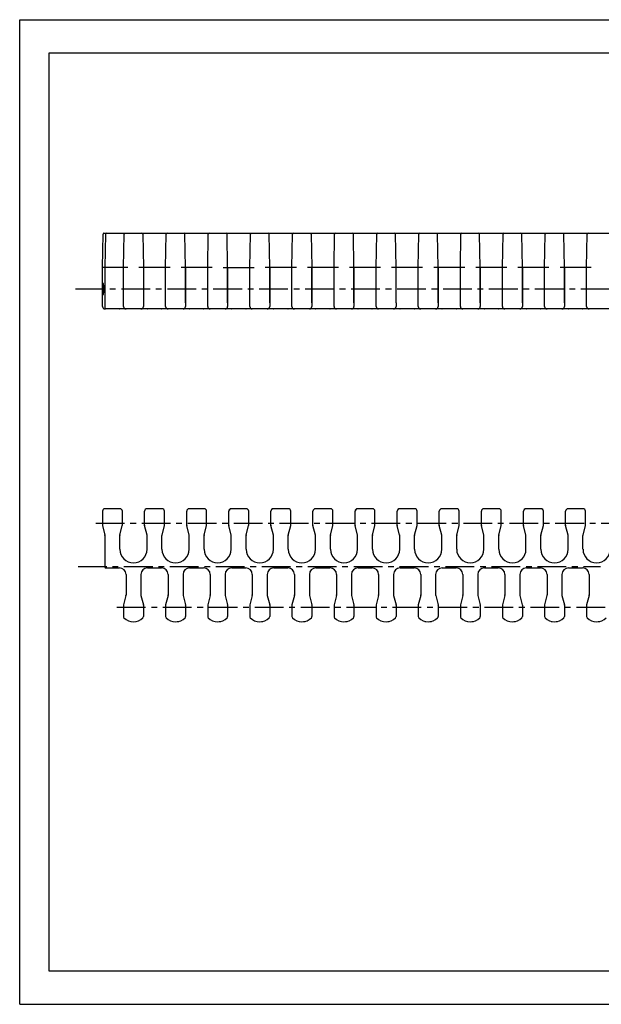
# Model space of a CAD drawing. Extents: x 0 to 420, y 0 to 297.
# Drawn here: x 0 to 175, y 0 to 297 of the extents above; entities that cross this region are included whole.
import ezdxf

# ---------------------------------------------------------------- set-up
doc = ezdxf.new("R2010")
doc.units = 0
doc.header["$LTSCALE"] = 23.1
doc.linetypes.add('CENTER', pattern=[0.6, 0.375, -0.075, 0.075, -0.075])
doc.layers.get('0').update_dxf_attribs({"linetype": 'CONTINUOUS'})
for name, color, linetype in [('AXES', 7, 'CONTINUOUS'), ('DEFAULT_1', 7, 'CENTER'), ('SURFACE', 7, 'CONTINUOUS')]:
    doc.layers.add(name, color=color, linetype=linetype)

msp = doc.modelspace()

# ---------------------------------------------------------------- linework, layer by layer
at = {"color": 7, "linetype": 'CONTINUOUS'}
for p, q in [((0, 0), (0, 297)), ((0, 297), (420, 297)), ((8.94, 10), (8.94, 287)), ((8.94, 287), (408.94, 287)), ((24.97, 222.27), (25.15, 232.32)), ((25.4, 232.57), (328.99, 232.57)), ((25.9, 232.32), (25.72, 222.27)), ((31.32, 222.27), (31.5, 232.32)), ((37.14, 232.32), (37.32, 222.27)), ((44.02, 222.27), (44.2, 232.32)), ((50.02, 222.27), (49.84, 232.32)), ((56.72, 222.27), (56.9, 232.32)), ((62.72, 222.27), (62.54, 232.32)), ((69.42, 222.27), (69.6, 232.32)), ((75.42, 222.27), (75.24, 232.32)), ((82.12, 222.27), (82.3, 232.32)), ((87.94, 232.32), (88.12, 222.27)), ((94.82, 222.27), (95, 232.32)), ((100.82, 222.27), (100.64, 232.32)), ((107.52, 222.27), (107.7, 232.32)), ((113.52, 222.27), (113.34, 232.32)), ((120.22, 222.27), (120.4, 232.32)), ((126.22, 222.27), (126.04, 232.32)), ((132.92, 222.27), (133.1, 232.32)), ((138.92, 222.27), (138.74, 232.32)), ((145.62, 222.27), (145.8, 232.32)), ((151.62, 222.27), (151.44, 232.32)), ((158.32, 222.27), (158.5, 232.32)), ((164.32, 222.27), (164.14, 232.32)), ((171.02, 222.27), (171.2, 232.32)), ((24.97, 217.76), (24.97, 222.27)), ((32.65, 222.27), (24.97, 222.27)), ((25.72, 222.27), (25.72, 209.92)), ((31.32, 210.52), (31.32, 222.27)), ((45.35, 222.27), (35.98, 222.27)), ((37.32, 222.27), (37.32, 210.52)), ((44.02, 211.63), (44.02, 222.27)), ((58.05, 222.27), (48.68, 222.27)), ((50.02, 211.63), (50.02, 222.27)), ((56.72, 211.63), (56.72, 222.27)), ((61.38, 222.27), (70.75, 222.27)), ((62.72, 211.63), (62.72, 222.27)), ((69.42, 211.63), (69.42, 222.27)), ((83.45, 222.27), (74.08, 222.27)), ((75.42, 211.63), (75.42, 222.27)), ((82.12, 211.63), (82.12, 222.27)), ((96.15, 222.27), (86.78, 222.27)), ((88.12, 211.63), (88.12, 222.27)), ((94.82, 211.63), (94.82, 222.27)), ((108.85, 222.27), (99.48, 222.27)), ((100.82, 211.63), (100.82, 222.27)), ((107.52, 211.63), (107.52, 222.27)), ((121.55, 222.27), (112.18, 222.27)), ((113.52, 211.63), (113.52, 222.27)), ((120.22, 211.63), (120.22, 222.27)), ((134.25, 222.27), (124.88, 222.27)), ((126.22, 211.63), (126.22, 222.27)), ((132.92, 211.63), (132.92, 222.27)), ((146.95, 222.27), (137.58, 222.27)), ((138.92, 211.63), (138.92, 222.27)), ((145.62, 211.63), (145.62, 222.27)), ((159.65, 222.27), (150.28, 222.27)), ((151.62, 211.63), (151.62, 222.27)), ((158.32, 211.63), (158.32, 222.27)), ((172.35, 222.27), (162.98, 222.27)), ((164.32, 211.63), (164.32, 222.27)), ((171.02, 211.63), (171.02, 222.27)), ((42.77, 209.77), (25.72, 209.77)), ((25.88, 209.87), (25.87, 209.86)), ((55.47, 209.77), (51.27, 209.77)), ((68.17, 209.77), (63.97, 209.77)), ((80.87, 209.77), (76.67, 209.77)), ((93.57, 209.77), (89.37, 209.77)), ((106.27, 209.77), (102.07, 209.77)), ((118.97, 209.77), (114.77, 209.77)), ((131.67, 209.77), (127.47, 209.77)), ((144.37, 209.77), (140.17, 209.77)), ((157.07, 209.77), (152.87, 209.77)), ((169.77, 209.77), (165.57, 209.77)), ((24.97, 148.75), (24.97, 144.5)), ((30.22, 149.5), (25.72, 149.5)), ((30.97, 144.5), (30.97, 148.75)), ((37.67, 144.5), (37.67, 148.75)), ((42.92, 149.5), (38.42, 149.5)), ((43.67, 144.5), (43.67, 148.75)), ((50.37, 144.5), (50.37, 148.75)), ((55.62, 149.5), (51.12, 149.5)), ((56.37, 144.5), (56.37, 148.75)), ((63.07, 144.5), (63.07, 148.75)), ((68.32, 149.5), (63.82, 149.5)), ((69.07, 144.5), (69.07, 148.75)), ((75.77, 144.5), (75.77, 148.75)), ((81.02, 149.5), (76.52, 149.5)), ((81.77, 144.5), (81.77, 148.75)), ((88.47, 144.5), (88.47, 148.75)), ((93.72, 149.5), (89.22, 149.5)), ((94.47, 144.5), (94.47, 148.75)), ((101.17, 144.5), (101.17, 148.75)), ((106.42, 149.5), (101.92, 149.5)), ((107.17, 144.5), (107.17, 148.75)), ((113.87, 144.5), (113.87, 148.75)), ((119.12, 149.5), (114.62, 149.5)), ((119.87, 144.5), (119.87, 148.75)), ((126.57, 144.5), (126.57, 148.75)), ((131.82, 149.5), (127.32, 149.5)), ((132.57, 144.5), (132.57, 148.75)), ((139.27, 144.5), (139.27, 148.75)), ((144.52, 149.5), (140.02, 149.5)), ((145.27, 144.5), (145.27, 148.75)), ((151.97, 144.5), (151.97, 148.75)), ((157.22, 149.5), (152.72, 149.5)), ((157.97, 144.5), (157.97, 148.75)), ((164.67, 144.5), (164.67, 148.75)), ((169.92, 149.5), (165.42, 149.5)), ((170.67, 144.5), (170.67, 148.75)), ((24.97, 144.46), (25.71, 141.56)), ((30.23, 141.56), (30.96, 144.46)), ((38.41, 141.56), (37.67, 144.46)), ((42.93, 141.56), (43.66, 144.46)), ((51.11, 141.56), (50.37, 144.46)), ((55.63, 141.56), (56.36, 144.46)), ((63.81, 141.56), (63.07, 144.46)), ((68.33, 141.56), (69.06, 144.46)), ((76.51, 141.56), (75.77, 144.46)), ((81.03, 141.56), (81.76, 144.46)), ((89.21, 141.56), (88.47, 144.46)), ((93.73, 141.56), (94.46, 144.46)), ((101.91, 141.56), (101.17, 144.46)), ((106.43, 141.56), (107.16, 144.46)), ((114.61, 141.56), (113.87, 144.46)), ((119.13, 141.56), (119.86, 144.46)), ((127.31, 141.56), (126.57, 144.46)), ((131.83, 141.56), (132.56, 144.46)), ((140.01, 141.56), (139.27, 144.46)), ((144.53, 141.56), (145.26, 144.46)), ((152.71, 141.56), (151.97, 144.46)), ((157.23, 141.56), (157.96, 144.46)), ((165.41, 141.56), (164.67, 144.46)), ((169.93, 141.56), (170.66, 144.46)), ((25.72, 141.44), (25.72, 131.82)), ((30.21, 137.25), (30.21, 141.44)), ((38.42, 137.25), (38.42, 141.44)), ((42.91, 137.25), (42.91, 141.44)), ((51.12, 137.25), (51.12, 141.44)), ((55.61, 137.25), (55.61, 141.44)), ((63.82, 137.25), (63.82, 141.44)), ((68.31, 137.25), (68.31, 141.44)), ((76.52, 137.25), (76.52, 141.44)), ((81.01, 137.25), (81.01, 141.44)), ((89.22, 137.25), (89.22, 141.44)), ((93.71, 137.25), (93.71, 141.44)), ((101.92, 137.25), (101.92, 141.44)), ((106.41, 137.25), (106.41, 141.44)), ((114.62, 137.25), (114.62, 141.44)), ((119.11, 137.25), (119.11, 141.44)), ((127.32, 137.25), (127.32, 141.44)), ((131.81, 137.25), (131.81, 141.44)), ((140.02, 137.25), (140.02, 141.44)), ((144.51, 137.25), (144.51, 141.44)), ((152.72, 137.25), (152.72, 141.44)), ((157.21, 137.25), (157.21, 141.44)), ((165.42, 137.25), (165.42, 141.44)), ((169.91, 137.25), (169.91, 141.44)), ((25.88, 131.66), (30.07, 131.66)), ((38.57, 131.66), (42.77, 131.66)), ((51.27, 131.66), (55.47, 131.66)), ((63.97, 131.66), (68.17, 131.66)), ((76.67, 131.66), (80.87, 131.66)), ((89.37, 131.66), (93.57, 131.66)), ((102.07, 131.66), (106.27, 131.66)), ((114.77, 131.66), (118.97, 131.66)), ((127.47, 131.66), (131.67, 131.66)), ((140.17, 131.66), (144.37, 131.66)), ((152.87, 131.66), (157.07, 131.66)), ((165.57, 131.66), (169.77, 131.66)), ((32.07, 129.66), (32.07, 123.47)), ((36.57, 129.66), (36.57, 123.47)), ((44.77, 129.66), (44.77, 123.47)), ((49.27, 129.66), (49.27, 123.47)), ((57.47, 129.66), (57.47, 123.47)), ((61.97, 129.66), (61.97, 123.47)), ((70.17, 129.66), (70.17, 123.47)), ((74.67, 129.66), (74.67, 123.47)), ((82.87, 129.66), (82.87, 123.47)), ((87.37, 129.66), (87.37, 123.47)), ((95.57, 129.66), (95.57, 123.47)), ((100.07, 129.66), (100.07, 123.47)), ((108.27, 129.66), (108.27, 123.47)), ((112.77, 129.66), (112.77, 123.47)), ((120.97, 129.66), (120.97, 123.47)), ((125.47, 129.66), (125.47, 123.47)), ((133.67, 129.66), (133.67, 123.47)), ((138.17, 129.66), (138.17, 123.47)), ((146.37, 129.66), (146.37, 123.47)), ((150.87, 129.66), (150.87, 123.47)), ((159.07, 129.66), (159.07, 123.47)), ((163.57, 129.66), (163.57, 123.47)), ((171.77, 129.66), (171.77, 123.47)), ((32.05, 123.35), (31.32, 120.46)), ((36.58, 123.35), (37.31, 120.46)), ((44.75, 123.35), (44.02, 120.46)), ((49.28, 123.35), (50.01, 120.46)), ((57.45, 123.35), (56.72, 120.46)), ((61.98, 123.35), (62.71, 120.46)), ((70.15, 123.35), (69.42, 120.46)), ((74.68, 123.35), (75.41, 120.46)), ((82.85, 123.35), (82.12, 120.46)), ((87.38, 123.35), (88.11, 120.46)), ((95.55, 123.35), (94.82, 120.46)), ((100.08, 123.35), (100.81, 120.46)), ((108.25, 123.35), (107.52, 120.46)), ((112.78, 123.35), (113.51, 120.46)), ((120.95, 123.35), (120.22, 120.46)), ((125.48, 123.35), (126.21, 120.46)), ((133.65, 123.35), (132.92, 120.46)), ((138.18, 123.35), (138.91, 120.46)), ((146.35, 123.35), (145.62, 120.46)), ((150.88, 123.35), (151.61, 120.46)), ((159.05, 123.35), (158.32, 120.46)), ((163.58, 123.35), (164.31, 120.46)), ((171.75, 123.35), (171.02, 120.46)), ((31.32, 120.42), (31.32, 116.95)), ((37.32, 120.42), (37.32, 116.95)), ((44.02, 120.42), (44.02, 116.95)), ((50.02, 120.42), (50.02, 116.95)), ((56.72, 120.42), (56.72, 116.95)), ((62.72, 120.42), (62.72, 116.95)), ((69.42, 120.42), (69.42, 116.95)), ((75.42, 120.42), (75.42, 116.95)), ((82.12, 120.42), (82.12, 116.95)), ((88.12, 120.42), (88.12, 116.95)), ((94.82, 120.42), (94.82, 116.95)), ((100.82, 120.42), (100.82, 116.95)), ((107.52, 120.42), (107.52, 116.95)), ((113.52, 120.42), (113.52, 116.95)), ((120.22, 120.42), (120.22, 116.95)), ((126.22, 120.42), (126.22, 116.95)), ((132.92, 120.42), (132.92, 116.95)), ((138.92, 120.42), (138.92, 116.95)), ((145.62, 120.42), (145.62, 116.95)), ((151.62, 120.42), (151.62, 116.95)), ((158.32, 120.42), (158.32, 116.95)), ((164.32, 120.42), (164.32, 116.95)), ((171.02, 120.42), (171.02, 116.95)), ((408.94, 10), (8.94, 10)), ((0, 0), (420, 0))]:
    msp.add_line(p, q, dxfattribs=at)
msp.add_lwpolyline([(25.87, 209.86), (25.86, 209.86), (25.84, 209.85), (25.82, 209.85), (25.8, 209.85), (25.77, 209.85), (25.75, 209.86), (25.73, 209.88), (25.72, 209.89), (25.72, 209.9)], dxfattribs=at)
for centre, radius, start, end in [((25.4, 232.32), 0.25, 90, 178.98), ((26.15, 232.32), 0.25, 90, 178.98), ((31.75, 232.32), 0.25, 90, 178.98), ((36.89, 232.32), 0.25, 1.02, 90), ((44.45, 232.32), 0.25, 90, 178.98), ((49.59, 232.32), 0.25, 1.02, 90), ((57.15, 232.32), 0.25, 90, 178.98), ((62.29, 232.32), 0.25, 1.02, 90), ((69.85, 232.32), 0.25, 90, 178.98), ((74.99, 232.32), 0.25, 1.02, 90), ((82.55, 232.32), 0.25, 90, 178.98), ((87.69, 232.32), 0.25, 1.02, 90), ((95.25, 232.32), 0.25, 90, 178.98), ((100.39, 232.32), 0.25, 1.02, 90), ((107.95, 232.32), 0.25, 90, 178.98), ((113.09, 232.32), 0.25, 1.02, 90), ((120.65, 232.32), 0.25, 90, 178.98), ((125.79, 232.32), 0.25, 1.02, 90), ((133.35, 232.32), 0.25, 90, 178.98), ((138.49, 232.32), 0.25, 1.02, 90), ((146.05, 232.32), 0.25, 90, 178.98), ((151.19, 232.32), 0.25, 1.02, 90), ((158.75, 232.32), 0.25, 90, 178.98), ((163.89, 232.32), 0.25, 1.02, 90), ((171.45, 232.32), 0.25, 90, 178.98), ((25.72, 210.52), 0.75, 180, 269.9992), ((25.87, 209.92), 0.15, 180, 270), ((30.06, 209.92), 0.15, 271.4928, 360), ((32.07, 210.52), 0.75, 180, 270), ((36.57, 210.52), 0.75, 270, 360), ((38.57, 209.92), 0.15, 180, 268.5072), ((25.72, 148.75), 0.75, 90, 180), ((30.22, 148.75), 0.75, 0, 90), ((38.42, 148.75), 0.75, 90, 180), ((42.92, 148.75), 0.75, 0, 90), ((51.12, 148.75), 0.75, 90, 180), ((55.62, 148.75), 0.75, 0, 90), ((63.82, 148.75), 0.75, 90, 180), ((68.32, 148.75), 0.75, 0, 90), ((76.52, 148.75), 0.75, 90, 180), ((81.02, 148.75), 0.75, 0, 90), ((89.22, 148.75), 0.75, 90, 180), ((93.72, 148.75), 0.75, 0, 90), ((101.92, 148.75), 0.75, 90, 180), ((106.42, 148.75), 0.75, 0, 90), ((114.62, 148.75), 0.75, 90, 180), ((119.12, 148.75), 0.75, 0, 90), ((127.32, 148.75), 0.75, 90, 180), ((131.82, 148.75), 0.75, 0, 90), ((140.02, 148.75), 0.75, 90, 180), ((144.52, 148.75), 0.75, 0, 90), ((152.72, 148.75), 0.75, 90, 180), ((157.22, 148.75), 0.75, 0, 90), ((165.42, 148.75), 0.75, 90, 180), ((169.92, 148.75), 0.75, 0, 90), ((25.12, 144.5), 0.15, 180, 194.2), ((30.82, 144.5), 0.15, 345.8, 360), ((37.82, 144.5), 0.15, 180, 194.2), ((43.52, 144.5), 0.15, 345.8, 360), ((50.52, 144.5), 0.15, 180, 194.2), ((56.22, 144.5), 0.15, 345.8, 360), ((63.22, 144.5), 0.15, 180, 194.2), ((68.92, 144.5), 0.15, 345.8, 360), ((75.92, 144.5), 0.15, 180, 194.2), ((81.62, 144.5), 0.15, 345.8, 360), ((88.62, 144.5), 0.15, 180, 194.2), ((94.32, 144.5), 0.15, 345.8, 360), ((101.32, 144.5), 0.15, 180, 194.2), ((107.02, 144.5), 0.15, 345.8, 360), ((114.02, 144.5), 0.15, 180, 194.2), ((119.72, 144.5), 0.15, 345.8, 360), ((126.72, 144.5), 0.15, 180, 194.2), ((132.42, 144.5), 0.15, 345.8, 360), ((139.42, 144.5), 0.15, 180, 194.2), ((145.12, 144.5), 0.15, 345.8, 360), ((152.12, 144.5), 0.15, 180, 194.2), ((157.82, 144.5), 0.15, 345.8, 360), ((164.82, 144.5), 0.15, 180, 194.2), ((170.52, 144.5), 0.15, 345.8, 360), ((25.22, 141.44), 0.5, 0, 14.2), ((30.71, 141.44), 0.5, 165.8, 180), ((37.92, 141.44), 0.5, 0, 14.2), ((43.41, 141.44), 0.5, 165.8, 180), ((50.62, 141.44), 0.5, 0, 14.2), ((56.11, 141.44), 0.5, 165.8, 180), ((63.32, 141.44), 0.5, 0, 14.2), ((68.81, 141.44), 0.5, 165.8, 180), ((76.02, 141.44), 0.5, 0, 14.2), ((81.51, 141.44), 0.5, 165.8, 180), ((88.72, 141.44), 0.5, 0, 14.2), ((94.21, 141.44), 0.5, 165.8, 180), ((101.42, 141.44), 0.5, 0, 14.2), ((106.91, 141.44), 0.5, 165.8, 180), ((114.12, 141.44), 0.5, 0, 14.2), ((119.61, 141.44), 0.5, 165.8, 180), ((126.82, 141.44), 0.5, 0, 14.2), ((132.31, 141.44), 0.5, 165.8, 180), ((139.52, 141.44), 0.5, 0, 14.2), ((145.01, 141.44), 0.5, 165.8, 180), ((152.22, 141.44), 0.5, 0, 14.2), ((157.71, 141.44), 0.5, 165.8, 180), ((164.92, 141.44), 0.5, 0, 14.2), ((170.41, 141.44), 0.5, 165.8, 180), ((34.32, 137.25), 4.1, 180, 360), ((47.02, 137.25), 4.1, 180, 360), ((59.72, 137.25), 4.1, 180, 360), ((72.42, 137.25), 4.1, 180, 360), ((85.12, 137.25), 4.1, 180, 360), ((97.82, 137.25), 4.1, 180, 360), ((110.52, 137.25), 4.1, 180, 360), ((123.22, 137.25), 4.1, 180, 360), ((135.92, 137.25), 4.1, 180, 360), ((148.62, 137.25), 4.1, 180, 360), ((161.32, 137.25), 4.1, 180, 360), ((174.02, 137.25), 4.1, 180, 360), ((25.88, 131.82), 0.16, 180, 270), ((30.07, 129.66), 2, 0, 90), ((38.57, 129.66), 2, 90, 180), ((42.77, 129.66), 2, 0, 90), ((51.27, 129.66), 2, 90, 180), ((55.47, 129.66), 2, 0, 90), ((63.97, 129.66), 2, 90, 180), ((68.17, 129.66), 2, 0, 90), ((76.67, 129.66), 2, 90, 180), ((80.87, 129.66), 2, 0, 90), ((89.37, 129.66), 2, 90, 180), ((93.57, 129.66), 2, 0, 90), ((102.07, 129.66), 2, 90, 180), ((106.27, 129.66), 2, 0, 90), ((114.77, 129.66), 2, 90, 180), ((118.97, 129.66), 2, 0, 90), ((127.47, 129.66), 2, 90, 180), ((131.67, 129.66), 2, 0, 90), ((140.17, 129.66), 2, 90, 180), ((144.37, 129.66), 2, 0, 90), ((152.87, 129.66), 2, 90, 180), ((157.07, 129.66), 2, 0, 90), ((165.57, 129.66), 2, 90, 180), ((169.77, 129.66), 2, 0, 90), ((31.57, 123.47), 0.5, 345.8, 360), ((37.07, 123.47), 0.5, 180, 194.2), ((44.27, 123.47), 0.5, 345.8, 360), ((49.77, 123.47), 0.5, 180, 194.2), ((56.97, 123.47), 0.5, 345.8, 360), ((62.47, 123.47), 0.5, 180, 194.2), ((69.67, 123.47), 0.5, 345.8, 360), ((75.17, 123.47), 0.5, 180, 194.2), ((82.37, 123.47), 0.5, 345.8, 360), ((87.87, 123.47), 0.5, 180, 194.2), ((95.07, 123.47), 0.5, 345.8, 360), ((100.57, 123.47), 0.5, 180, 194.2), ((107.77, 123.47), 0.5, 345.8, 360), ((113.27, 123.47), 0.5, 180, 194.2), ((120.47, 123.47), 0.5, 345.8, 360), ((125.97, 123.47), 0.5, 180, 194.2), ((133.17, 123.47), 0.5, 345.8, 360), ((138.67, 123.47), 0.5, 180, 194.2), ((145.87, 123.47), 0.5, 345.8, 360), ((151.37, 123.47), 0.5, 180, 194.2), ((158.57, 123.47), 0.5, 345.8, 360), ((164.07, 123.47), 0.5, 180, 194.2), ((171.27, 123.47), 0.5, 345.8, 360), ((31.47, 120.42), 0.15, 165.8, 180), ((37.17, 120.42), 0.15, 0, 14.2), ((44.17, 120.42), 0.15, 165.8, 180), ((49.87, 120.42), 0.15, 0, 14.2), ((56.87, 120.42), 0.15, 165.8, 180), ((62.57, 120.42), 0.15, 0, 14.2), ((69.57, 120.42), 0.15, 165.8, 180), ((75.27, 120.42), 0.15, 0, 14.2), ((82.27, 120.42), 0.15, 165.8, 180), ((87.97, 120.42), 0.15, 0, 14.2), ((94.97, 120.42), 0.15, 165.8, 180), ((100.67, 120.42), 0.15, 0, 14.2), ((107.67, 120.42), 0.15, 165.8, 180), ((113.37, 120.42), 0.15, 0, 14.2), ((120.37, 120.42), 0.15, 165.8, 180), ((126.07, 120.42), 0.15, 0, 14.2), ((133.07, 120.42), 0.15, 165.8, 180), ((138.77, 120.42), 0.15, 0, 14.2), ((145.77, 120.42), 0.15, 165.8, 180), ((151.47, 120.42), 0.15, 0, 14.2), ((158.47, 120.42), 0.15, 165.8, 180), ((164.17, 120.42), 0.15, 0, 14.2), ((171.17, 120.42), 0.15, 165.8, 180), ((31.82, 116.95), 0.5, 180, 224.4153), ((34.32, 119.4), 4, 224.4153, 315.5847), ((36.82, 116.95), 0.5, 315.5847, 360), ((44.52, 116.95), 0.5, 180, 224.4153), ((47.02, 119.4), 4, 224.4153, 315.5847), ((49.52, 116.95), 0.5, 315.5847, 360), ((57.22, 116.95), 0.5, 180, 224.4153), ((59.72, 119.4), 4, 224.4153, 315.5847), ((62.22, 116.95), 0.5, 315.5847, 360), ((69.92, 116.95), 0.5, 180, 224.4153), ((72.42, 119.4), 4, 224.4153, 315.5847), ((74.92, 116.95), 0.5, 315.5847, 360), ((82.62, 116.95), 0.5, 180, 224.4153), ((85.12, 119.4), 4, 224.4153, 315.5847), ((87.62, 116.95), 0.5, 315.5847, 360), ((95.32, 116.95), 0.5, 180, 224.4153), ((97.82, 119.4), 4, 224.4153, 315.5847), ((100.32, 116.95), 0.5, 315.5847, 360), ((108.02, 116.95), 0.5, 180, 224.4153), ((110.52, 119.4), 4, 224.4153, 315.5847), ((113.02, 116.95), 0.5, 315.5847, 360), ((120.72, 116.95), 0.5, 180, 224.4153), ((123.22, 119.4), 4, 224.4153, 315.5847), ((125.72, 116.95), 0.5, 315.5847, 360), ((133.42, 116.95), 0.5, 180, 224.4153), ((135.92, 119.4), 4, 224.4153, 315.5847), ((138.42, 116.95), 0.5, 315.5847, 360), ((146.12, 116.95), 0.5, 180, 224.4153), ((148.62, 119.4), 4, 224.4153, 315.5847), ((151.12, 116.95), 0.5, 315.5847, 360), ((158.82, 116.95), 0.5, 180, 224.4153), ((161.32, 119.4), 4, 224.4153, 315.5847), ((163.82, 116.95), 0.5, 315.5847, 360), ((171.52, 116.95), 0.5, 180, 224.4153), ((174.02, 119.4), 4, 224.4153, 315.5847)]:
    msp.add_arc(centre, radius, start, end, dxfattribs=at)
at = {"layer": 'AXES', "color": 7, "linetype": 'CONTINUOUS'}
for p, q in [((24.97, 217.76), (24.97, 222.27)), ((24.97, 217.76), (24.97, 217.75)), ((24.97, 213.78), (24.97, 217.75)), ((24.97, 213.78), (24.97, 213.77)), ((24.97, 210.52), (24.97, 213.77))]:
    msp.add_line(p, q, dxfattribs=at)
at = {"layer": 'AXES', "color": 2, "linetype": 'CENTER'}
for p, q in [((16.82, 215.77), (342.15, 215.77)), ((22.97, 145.15), (325.07, 145.15))]:
    msp.add_line(p, q, dxfattribs=at)
at = {"layer": 'AXES', "color": 7, "linetype": 'CONTINUOUS'}
for points in [[(24.97, 217.75), (25.06, 217.6), (25.14, 217.38), (25.2, 217.12), (25.26, 216.82), (25.3, 216.49), (25.32, 216.13), (25.33, 215.77)], [(25.33, 215.77), (25.32, 215.4), (25.3, 215.05), (25.26, 214.72), (25.2, 214.41), (25.14, 214.15), (25.06, 213.94), (24.97, 213.78)]]:
    msp.add_lwpolyline(points, dxfattribs=at)
at = {"layer": 'DEFAULT_1', "color": 2, "linetype": 'CENTER'}
for p, q in [((17.59, 132.1), (175.19, 132.1)), ((29.32, 119.75), (331.42, 119.75))]:
    msp.add_line(p, q, dxfattribs=at)
at = {"layer": 'SURFACE', "color": 7, "linetype": 'CONTINUOUS'}
for p, q in [((44.02, 210.52), (44.02, 222.27)), ((50.02, 222.27), (50.02, 210.52)), ((56.72, 210.52), (56.72, 222.27)), ((62.72, 222.27), (62.72, 210.52)), ((69.42, 210.52), (69.42, 222.27)), ((75.42, 222.27), (75.42, 210.52)), ((82.12, 210.52), (82.12, 222.27)), ((88.12, 222.27), (88.12, 210.52)), ((94.82, 210.52), (94.82, 222.27)), ((100.82, 222.27), (100.82, 210.52)), ((107.52, 210.52), (107.52, 222.27)), ((120.22, 210.52), (120.22, 222.27)), ((126.22, 222.27), (126.22, 210.52)), ((132.92, 210.52), (132.92, 222.27)), ((138.92, 222.27), (138.92, 210.52)), ((145.62, 210.52), (145.62, 222.27)), ((151.62, 222.27), (151.62, 210.52)), ((158.32, 210.52), (158.32, 222.27)), ((164.32, 222.27), (164.32, 210.52)), ((171.02, 210.52), (171.02, 222.27)), ((113.52, 211.63), (113.52, 210.52)), ((328.67, 209.77), (42.77, 209.77))]:
    msp.add_line(p, q, dxfattribs=at)
for centre, radius, start, end in [((42.76, 209.92), 0.15, 271.4928, 360), ((44.77, 210.52), 0.75, 180, 270), ((49.27, 210.52), 0.75, 270, 360), ((51.27, 209.92), 0.15, 180, 268.5072), ((55.46, 209.92), 0.15, 271.4928, 360), ((57.47, 210.52), 0.75, 180, 270), ((61.97, 210.52), 0.75, 270, 360), ((63.97, 209.92), 0.15, 180, 268.5072), ((68.16, 209.92), 0.15, 271.4928, 360), ((70.17, 210.52), 0.75, 180, 270), ((74.67, 210.52), 0.75, 270, 360), ((76.67, 209.92), 0.15, 180, 268.5072), ((80.86, 209.92), 0.15, 271.4928, 360), ((82.87, 210.52), 0.75, 180, 270), ((87.37, 210.52), 0.75, 270, 360), ((89.37, 209.92), 0.15, 180, 268.5072), ((93.56, 209.92), 0.15, 271.4928, 360), ((95.57, 210.52), 0.75, 180, 270), ((100.07, 210.52), 0.75, 270, 360), ((102.07, 209.92), 0.15, 180, 268.5072), ((106.26, 209.92), 0.15, 271.4928, 360), ((108.27, 210.52), 0.75, 180, 270), ((112.77, 210.52), 0.75, 270, 360), ((114.77, 209.92), 0.15, 180, 268.5072), ((118.96, 209.92), 0.15, 271.4928, 360), ((120.97, 210.52), 0.75, 180, 270), ((125.47, 210.52), 0.75, 270, 360), ((127.47, 209.92), 0.15, 180, 268.5072), ((131.66, 209.92), 0.15, 271.4928, 360), ((133.67, 210.52), 0.75, 180, 270), ((138.17, 210.52), 0.75, 270, 360), ((140.17, 209.92), 0.15, 180, 268.5072), ((144.36, 209.92), 0.15, 271.4928, 360), ((146.37, 210.52), 0.75, 180, 270), ((150.87, 210.52), 0.75, 270, 360), ((152.87, 209.92), 0.15, 180, 268.5072), ((157.06, 209.92), 0.15, 271.4928, 360), ((159.07, 210.52), 0.75, 180, 270), ((163.57, 210.52), 0.75, 270, 360), ((165.57, 209.92), 0.15, 180, 268.5072), ((169.76, 209.92), 0.15, 271.4928, 360), ((171.77, 210.52), 0.75, 180, 270), ((42.92, 148.75), 0.75, 23.0532, 67.5285), ((51.12, 148.75), 0.75, 90, 153.5686), ((55.62, 148.75), 0.75, 23.0532, 67.5285), ((63.82, 148.75), 0.75, 90, 153.5686), ((68.32, 148.75), 0.75, 23.0532, 67.5285), ((76.52, 148.75), 0.75, 90, 153.5686), ((81.02, 148.75), 0.75, 23.0532, 67.5285), ((89.22, 148.75), 0.75, 90, 153.5686), ((93.72, 148.75), 0.75, 23.0532, 67.5285), ((101.92, 148.75), 0.75, 90, 153.5686), ((106.42, 148.75), 0.75, 23.0532, 67.5285), ((114.62, 148.75), 0.75, 90, 153.5686), ((119.12, 148.75), 0.75, 23.0532, 67.5285), ((127.32, 148.75), 0.75, 90, 153.5686), ((131.82, 148.75), 0.75, 23.0532, 67.5285), ((140.02, 148.75), 0.75, 90, 153.5686), ((144.52, 148.75), 0.75, 23.0532, 67.5285), ((152.72, 148.75), 0.75, 90, 153.5686), ((157.22, 148.75), 0.75, 23.0532, 67.5285), ((165.42, 148.75), 0.75, 90, 153.5686), ((169.92, 148.75), 0.75, 23.0532, 67.5285), ((47.02, 119.4), 4, 256.0144, 256.1825), ((47.02, 119.4), 4, 270, 283.7895), ((59.72, 119.4), 4, 256.0144, 256.1825), ((59.72, 119.4), 4, 270, 283.7895), ((72.42, 119.4), 4, 256.0144, 256.1825), ((72.42, 119.4), 4, 270, 283.7895), ((85.12, 119.4), 4, 256.0144, 256.1825), ((85.12, 119.4), 4, 270, 283.7895), ((97.82, 119.4), 4, 256.0144, 256.1825), ((97.82, 119.4), 4, 270, 283.7895), ((110.52, 119.4), 4, 256.0144, 256.1825), ((110.52, 119.4), 4, 270, 283.7895), ((123.22, 119.4), 4, 256.0144, 256.1825), ((123.22, 119.4), 4, 270, 283.7895), ((135.92, 119.4), 4, 256.0144, 256.1825), ((135.92, 119.4), 4, 270, 283.7895), ((148.62, 119.4), 4, 256.0144, 256.1825), ((148.62, 119.4), 4, 270, 283.7895), ((161.32, 119.4), 4, 256.0144, 256.1825), ((161.32, 119.4), 4, 270, 283.7895), ((174.02, 119.4), 4, 256.0144, 256.1825), ((174.02, 119.4), 4, 270, 283.7895)]:
    msp.add_arc(centre, radius, start, end, dxfattribs=at)

doc.saveas('drawing.dxf')
